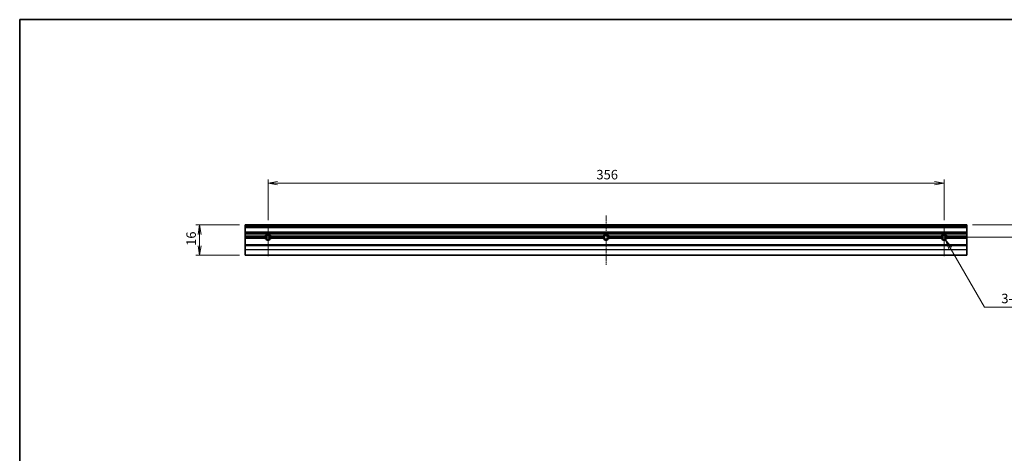
# Model space of a CAD drawing. Units: millimetres. Extents: x 7 to 8669, y 4 to 1409.
# Drawn here: x 3361 to 3879, y 337 to 566 of the extents above; entities that cross this region are included whole.
import ezdxf

# ---------------------------------------------------------------- set-up
doc = ezdxf.new("R2010")
doc.units = ezdxf.units.MM
doc.header["$LTSCALE"] = 0.5
doc.linetypes.add('CHAIN', pattern=[0.35429999999999995, 0.2362, -0.0295, 0.0591, -0.0295])
doc.layers.get('Defpoints').update_dxf_attribs({"lineweight": 25})
for name, color, linetype, lineweight in [('Border (ISO)', 7, 'Continuous', 35), ('Dimension (ISO)', 7, 'Continuous', 18), ('Visible (ISO)', 7, 'Continuous', 35), ('Visible Narrow (ISO)', 7, 'Continuous', 25)]:
    doc.layers.add(name, color=color, linetype=linetype, lineweight=lineweight)
doc.layers.add('Center Mark (ISO)', color=131, linetype='Continuous', lineweight=18, true_color=0x80ffff)
doc.layers.add('Centerline (ISO)', color=131, linetype='Continuous', lineweight=18, true_color=0x80ffff)
doc.styles.add('Note Text (TK)', font='MS PGothic.ttf')
doc.dimstyles.new('Default - Method 1b (TK)', dxfattribs={"dimscale": 0.5, "dimtxt": 2.5, "dimasz": 2.5, "dimexe": 1, "dimexo": 1.499999999999999, "dimgap": 1, "dimtad": 1, "dimrnd": 1e-08, "dimdsep": 46, "dimtxsty": 'Note Text (TK)', "dimblk": 'OPEN', "dimcen": 0.09, "dimdle": 5, "dimclrd": 100, "dimclre": 100, "dimclrt": 7, "dimadec": 1, "dimazin": 1, "dimtfac": 1, "dimtmove": 0, "dimatfit": 3, "dimldrblk": 'OPEN', "dimfxl": 1, "dimtolj": 1, "dimlwd": -1, "dimlwe": -1, "dimarcsym": 0})

# ---------------------------------------------------------------- blocks, each defined once
blk = doc.blocks.new('図面枠 tk図枠')
at = {"layer": 'Border (ISO)'}
for q in [(405.4999999999999, 289), (14.50000000000001, 8.000000000000007)]:
    blk.add_line((14.49999999999999, 289), q, dxfattribs=at)
blk = doc.blocks.new('_Open')
at = {"color": 0, "linetype": 'ByBlock', "lineweight": -2}
for p, q in [((-1, 0.1666666666666666), (0, 0)), ((-1, -0.1666666666666666), (0, 0)), ((0, 0), (-1, 0))]:
    blk.add_line(p, q, dxfattribs=at)
blk = doc.blocks.new('*D84')
at = {"layer": 'Defpoints', "color": 0, "transparency": 16777216}
for p in [(3847.522725869442, 479.7817946905925), (3491.522725869443, 457.3382946905931), (3847.522725869442, 457.3382946905931)]:
    blk.add_point(p, dxfattribs=at)
at = {"layer": 'Dimension (ISO)', "color": 100, "transparency": 16777216}
for p, q in [((3491.522725869443, 460.3382946905931), (3491.522725869443, 481.7817946905925)), ((3496.522725869443, 479.7817946905925), (3842.522725869443, 479.7817946905925)), ((3847.522725869442, 460.3382946905931), (3847.522725869442, 481.7817946905925))]:
    blk.add_line(p, q, dxfattribs=at)
at = {"layer": 'Dimension (ISO)', "color": 100, "transparency": 16777216, "xscale": 5, "yscale": 5, "zscale": 5, "rotation": 180}
blk.add_blockref('_Open', (3491.522725869443, 479.7817946905925), dxfattribs=at)
at = {"layer": 'Dimension (ISO)', "color": 100, "transparency": 16777216, "xscale": 5, "yscale": 5, "zscale": 5}
blk.add_blockref('_Open', (3847.522725869442, 479.7817946905925), dxfattribs=at)
at = {"layer": 'Dimension (ISO)', "color": 7, "transparency": 16777216, "insert": (3664.45170314217, 484.2817946905925), "char_height": 5, "attachment_point": 4, "style": 'Note Text (TK)'}
blk.add_mtext('\\A1;356', dxfattribs=at)
blk = doc.blocks.new('*D85')
at = {"layer": 'Defpoints', "color": 0, "transparency": 16777216}
for p in [(3479.522725869445, 457.7817946905927), (3455.522725869444, 441.7817946905945), (3479.522725869445, 441.7817946905945)]:
    blk.add_point(p, dxfattribs=at)
at = {"layer": 'Dimension (ISO)', "color": 100, "transparency": 16777216}
for p, q in [((3476.522725869445, 457.7817946905927), (3453.522725869444, 457.7817946905926)), ((3455.522725869444, 452.7817946905926), (3455.522725869444, 446.7817946905944)), ((3476.522725869445, 441.7817946905945), (3453.522725869444, 441.7817946905945))]:
    blk.add_line(p, q, dxfattribs=at)
at = {"layer": 'Dimension (ISO)', "color": 100, "transparency": 16777216, "xscale": 5, "yscale": 5, "zscale": 5}
for p, rotation in [((3455.522725869444, 457.7817946905926), 90), ((3455.522725869444, 441.7817946905945), 270)]:
    blk.add_blockref('_Open', p, dxfattribs=dict(at, rotation=rotation))
at = {"layer": 'Dimension (ISO)', "color": 7, "transparency": 16777216, "insert": (3451.022725869443, 446.727817417867), "char_height": 5, "attachment_point": 4, "rotation": 90, "style": 'Note Text (TK)'}
blk.add_mtext('\\A1;16', dxfattribs=at)
blk = doc.blocks.new('*D86')
at = {"layer": 'Defpoints', "color": 0, "transparency": 16777216}
for p in [(3859.522725869445, 457.7817946905927), (3853.579225869444, 451.2817946905927), (3897.522725869396, 451.2817946905927)]:
    blk.add_point(p, dxfattribs=at)
at = {"layer": 'Dimension (ISO)', "color": 100, "transparency": 16777216}
for p, q in [((3897.522725869396, 462.7817946905927), (3897.522725869396, 479.8314595731905)), ((3862.522725869445, 457.7817946905927), (3899.522725869397, 457.7817946905927)), ((3897.522725869396, 451.2817946905927), (3897.522725869396, 457.7817946905927)), ((3856.579225869444, 451.2817946905927), (3899.522725869397, 451.2817946905927)), ((3897.522725869396, 446.2817946905927), (3897.522725869396, 441.2817946905927))]:
    blk.add_line(p, q, dxfattribs=at)
at = {"layer": 'Dimension (ISO)', "color": 100, "transparency": 16777216, "xscale": 5, "yscale": 5, "zscale": 5}
for p, rotation in [((3897.522725869396, 457.7817946905927), 270), ((3897.522725869396, 451.2817946905927), 90)]:
    blk.add_blockref('_Open', p, dxfattribs=dict(at, rotation=rotation))
at = {"layer": 'Dimension (ISO)', "color": 7, "transparency": 16777216, "insert": (3893.022725869395, 469.8485050277347), "char_height": 5, "attachment_point": 4, "rotation": 90, "style": 'Note Text (TK)'}
blk.add_mtext('\\A1;6.5', dxfattribs=at)
blk = doc.blocks.new('*D82')
at = {"layer": 'Defpoints', "color": 0, "transparency": 16777216}
for p in [(3847.522725869437, 451.2817946905925), (3848.300975869442, 449.9338261496011)]:
    blk.add_point(p, dxfattribs=at)
at = {"layer": 'Dimension (ISO)', "color": 100, "transparency": 16777216}
for p, q in [((3868.773048241931, 414.4751566644247), (3850.800975869452, 445.603699130685)), ((3899.343767049569, 414.4751566644247), (3868.773048241931, 414.4751566644247))]:
    blk.add_line(p, q, dxfattribs=at)
at = {"layer": 'Dimension (ISO)', "color": 100, "transparency": 16777216, "xscale": 5, "yscale": 5, "zscale": 5, "rotation": 120.0000000001424}
blk.add_blockref('_Open', (3848.300975869442, 449.9338261496011), dxfattribs=at)
at = {"layer": 'Dimension (ISO)', "color": 7, "transparency": 16777216, "insert": (3876.160926140478, 418.9751566644245), "char_height": 5, "attachment_point": 4, "style": 'Note Text (TK)'}
blk.add_mtext('\\A1; \\fＭＳ Ｐゴシック|b0|i0;{\\H4.9800;3-M2.5}', dxfattribs=at)

msp = doc.modelspace()

# ---------------------------------------------------------------- linework, layer by layer
at = {"layer": 'Center Mark (ISO)', "linetype": 'CHAIN', "ltscale": 8.920950889587402}
for p, q in [((3491.522725869443, 457.3382946905931), (3491.522725869443, 441.2817946905924)), ((3847.522725869442, 457.3382946905931), (3847.522725869442, 441.2817946905924))]:
    msp.add_line(p, q, dxfattribs=at)
at = {"layer": 'Center Mark (ISO)', "linetype": 'CHAIN', "ltscale": 6.729927539825439}
for p, q in [((3497.579225869441, 451.2817946905925), (3485.466225869441, 451.2817946905925)), ((3853.579225869442, 451.2817946905925), (3841.466225869441, 451.2817946905925))]:
    msp.add_line(p, q, dxfattribs=at)
at = {"layer": 'Centerline (ISO)', "linetype": 'CHAIN', "ltscale": 23.99096870422363}
msp.add_line((3669.522725869443, 462.7817946905925), (3669.522725869443, 436.7817946905943), dxfattribs=at)
at = {"layer": 'Visible (ISO)'}
for p, q in [((3479.522725869443, 457.7817946905924), (3479.522725869443, 457.4817946905932)), ((3479.522725869443, 457.7817946905924), (3859.522725869443, 457.7817946905924)), ((3479.522725869443, 457.4060587593049), (3479.522725869443, 457.4817946905932)), ((3479.522725869443, 457.4060587593049), (3479.522725869443, 457.193926724949)), ((3479.522725869443, 456.8696626562378), (3479.522725869443, 457.193926724949)), ((3479.522725869443, 456.8696626562378), (3479.522725869443, 456.7817946905925)), ((3479.522725869443, 456.4817946905932), (3479.522725869443, 456.7817946905925)), ((3479.522725869443, 456.7817946905925), (3859.522725869443, 456.7817946905925)), ((3479.522725869443, 454.0817946905936), (3479.522725869443, 456.4817946905932)), ((3859.522725869443, 457.4817946905932), (3859.522725869443, 457.7817946905924)), ((3859.522725869443, 457.4817946905932), (3859.522725869443, 457.4060587593049)), ((3859.522725869443, 457.193926724949), (3859.522725869443, 457.4060587593049)), ((3859.522725869443, 457.193926724949), (3859.522725869443, 456.8696626562378)), ((3859.522725869443, 456.7817946905925), (3859.522725869443, 456.8696626562378)), ((3859.522725869443, 456.7817946905925), (3859.522725869443, 456.4817946905932)), ((3859.522725869443, 456.4817946905932), (3859.522725869443, 454.0817946905936)), ((3479.522725869443, 453.7817946905924), (3479.522725869443, 454.0817946905936)), ((3479.522725869443, 453.7817946905924), (3479.522725869443, 453.693926724949)), ((3479.522725869443, 453.7817946905924), (3859.522725869443, 453.7817946905924)), ((3479.522725869443, 453.3696626562377), (3479.522725869443, 453.693926724949)), ((3479.522725869443, 453.3696626562377), (3479.522725869443, 453.1575306218819)), ((3479.522725869443, 451.7817946905925), (3479.522725869443, 453.1575306218819)), ((3479.522725869443, 451.7817946905925), (3490.048720357241, 451.7817946905925)), ((3479.522725869443, 451.2817946905925), (3479.522725869443, 451.7817946905925)), ((3479.522725869443, 451.2817946905925), (3490.46622586944, 451.2817946905925)), ((3479.522725869443, 450.7817946905925), (3479.522725869443, 451.2817946905925)), ((3492.579225869441, 451.2817946905925), (3668.46622586944, 451.2817946905925)), ((3492.996731381645, 451.7817946905925), (3668.048720357241, 451.7817946905925)), ((3670.579225869442, 451.2817946905925), (3846.46622586944, 451.2817946905925)), ((3670.996731381645, 451.7817946905925), (3846.048720357241, 451.7817946905925)), ((3848.579225869442, 451.2817946905925), (3859.522725869443, 451.2817946905925)), ((3848.996731381645, 451.7817946905925), (3859.522725869443, 451.7817946905925)), ((3859.522725869443, 454.0817946905936), (3859.522725869443, 453.7817946905924)), ((3859.522725869443, 453.693926724949), (3859.522725869443, 453.7817946905924)), ((3859.522725869443, 453.693926724949), (3859.522725869443, 453.3696626562377)), ((3859.522725869443, 453.1575306218819), (3859.522725869443, 453.3696626562377)), ((3859.522725869443, 453.1575306218819), (3859.522725869443, 451.7817946905925)), ((3859.522725869443, 451.7817946905925), (3859.522725869443, 451.2817946905925)), ((3859.522725869443, 451.2817946905925), (3859.522725869443, 450.7817946905925)), ((3479.522725869443, 450.7817946905925), (3490.048720357241, 450.7817946905925)), ((3479.522725869443, 447.2817946905925), (3479.522725869443, 450.7817946905925)), ((3479.522725869443, 447.2817946905961), (3479.522725869443, 446.981794690595)), ((3479.522725869443, 447.2817946905961), (3859.522725869443, 447.2817946905961)), ((3479.522725869443, 444.854204677631), (3479.522725869443, 446.981794690595)), ((3492.996731381645, 450.7817946905925), (3668.048720357241, 450.7817946905925)), ((3670.996731381645, 450.7817946905925), (3846.048720357241, 450.7817946905925)), ((3848.996731381645, 450.7817946905925), (3859.522725869443, 450.7817946905925)), ((3859.522725869443, 450.7817946905925), (3859.522725869443, 447.2817946905925)), ((3859.522725869443, 446.981794690595), (3859.522725869443, 447.2817946905961)), ((3859.522725869443, 446.981794690595), (3859.522725869443, 444.854204677631)), ((3479.522725869443, 444.854204677631), (3479.522725869443, 444.7261677976984)), ((3479.522725869443, 441.8537578106625), (3479.522725869443, 444.7261677976984)), ((3479.522725869443, 441.8537578106625), (3479.522725869443, 441.7817946905943)), ((3479.522725869443, 441.7817946905943), (3859.522725869443, 441.7817946905943)), ((3859.522725869443, 444.7261677976984), (3859.522725869443, 444.854204677631)), ((3859.522725869443, 444.7261677976984), (3859.522725869443, 441.8537578106625)), ((3859.522725869443, 441.7817946905943), (3859.522725869443, 441.8537578106625))]:
    msp.add_line(p, q, dxfattribs=at)
for centre, radius, start, end in [((3491.522725869443, 451.2817946905925), 1.556500000000001, 18.73754036918132, 161.2624596308187), ((3491.522725869443, 451.2817946905925), 1.056499999999999, 0, 180), ((3491.522725869443, 451.2817946905925), 1.056499999999999, 180, 0), ((3669.522725869443, 451.2817946905925), 1.556500000000001, 18.73754036918132, 161.2624596308187), ((3669.522725869443, 451.2817946905925), 1.056499999999999, 0, 180), ((3669.522725869443, 451.2817946905925), 1.056499999999999, 180, 0), ((3847.522725869442, 451.2817946905925), 1.556500000000001, 18.73754036918132, 161.2624596308187), ((3847.522725869442, 451.2817946905925), 1.056499999999999, 0, 180), ((3847.522725869442, 451.2817946905925), 1.056499999999999, 180, 0), ((3491.522725869443, 451.2817946905925), 1.556499999999999, 198.7375403691813, 341.2624596308187), ((3669.522725869443, 451.2817946905925), 1.556499999999999, 198.7375403691813, 341.2624596308187), ((3847.522725869442, 451.2817946905925), 1.556499999999999, 198.7375403691813, 341.2624596308187)]:
    msp.add_arc(centre, radius, start, end, dxfattribs=at)
for points in [[(3490.048720357241, 451.7817946905925), (3490.257473113342, 451.4905474466941), (3490.46622586944, 451.2817946905925)], [(3490.46622586944, 451.2817946905925), (3490.257473113342, 451.0730419344927), (3490.048720357241, 450.7817946905925)], [(3492.579225869441, 451.2817946905925), (3492.787978625543, 451.4905474466941), (3492.996731381645, 451.7817946905925)], [(3492.996731381645, 450.7817946905925), (3492.787978625543, 451.0730419344927), (3492.579225869441, 451.2817946905925)], [(3668.048720357241, 451.7817946905925), (3668.257473113342, 451.4905474466941), (3668.46622586944, 451.2817946905925)], [(3668.46622586944, 451.2817946905925), (3668.257473113342, 451.0730419344927), (3668.048720357241, 450.7817946905925)], [(3670.579225869442, 451.2817946905925), (3670.787978625543, 451.4905474466941), (3670.996731381645, 451.7817946905925)], [(3670.996731381645, 450.7817946905925), (3670.787978625543, 451.0730419344927), (3670.579225869442, 451.2817946905925)], [(3846.048720357241, 451.7817946905925), (3846.257473113342, 451.4905474466941), (3846.46622586944, 451.2817946905925)], [(3846.46622586944, 451.2817946905925), (3846.257473113342, 451.0730419344927), (3846.048720357241, 450.7817946905925)], [(3848.579225869442, 451.2817946905925), (3848.787978625543, 451.4905474466941), (3848.996731381645, 451.7817946905925)], [(3848.996731381645, 450.7817946905925), (3848.787978625543, 451.0730419344927), (3848.579225869442, 451.2817946905925)]]:
    msp.add_open_spline(points, degree=2, dxfattribs=at)
at = {"layer": 'Visible Narrow (ISO)'}
for p, q in [((3479.522725869443, 457.4817946905932), (3859.522725869443, 457.4817946905932)), ((3479.522725869443, 457.4060587593049), (3859.522725869443, 457.4060587593049)), ((3479.522725869443, 457.193926724949), (3859.522725869443, 457.193926724949)), ((3479.522725869443, 456.8696626562378), (3859.522725869443, 456.8696626562378)), ((3479.522725869443, 456.4817946905932), (3859.522725869443, 456.4817946905932)), ((3479.522725869443, 454.0817946905936), (3859.522725869443, 454.0817946905936)), ((3479.522725869443, 453.693926724949), (3859.522725869443, 453.693926724949)), ((3479.522725869443, 453.3696626562377), (3859.522725869443, 453.3696626562377)), ((3479.522725869443, 453.1575306218819), (3859.522725869443, 453.1575306218819)), ((3479.522725869443, 446.981794690595), (3859.522725869443, 446.981794690595)), ((3479.522725869443, 444.854204677631), (3859.522725869443, 444.854204677631)), ((3479.522725869443, 444.7261677976984), (3859.522725869443, 444.7261677976984)), ((3479.522725869443, 441.8537578106625), (3859.522725869443, 441.8537578106625))]:
    msp.add_line(p, q, dxfattribs=at)
for centre, radius, start, end in [((3491.522725869443, 451.2817946905925), 1.300000000000386, 169.2042942791566, 180), ((3491.522725869443, 451.2817946905925), 1.3, 180, 190.7957057208433), ((3491.522725869443, 451.2817946905925), 1.3, 10.79570572084335, 169.2042942791566), ((3491.522725869443, 451.2817946905925), 1.300000000000386, 0, 10.79570572084335), ((3491.522725869443, 451.2817946905925), 1.3, 349.2042942791566, 0), ((3669.522725869443, 451.2817946905925), 1.300000000000386, 169.2042942791566, 180), ((3669.522725869443, 451.2817946905925), 1.3, 180, 190.7957057208433), ((3669.522725869443, 451.2817946905925), 1.299999999999996, 10.79570572084335, 169.2042942791566), ((3669.522725869443, 451.2817946905925), 1.300000000000386, 0, 10.79570572084335), ((3669.522725869443, 451.2817946905925), 1.3, 349.2042942791566, 0), ((3847.522725869442, 451.2817946905925), 1.300000000000386, 169.2042942791566, 180), ((3847.522725869442, 451.2817946905925), 1.3, 180, 190.7957057208433), ((3847.522725869442, 451.2817946905925), 1.300000000000004, 10.79570572084335, 169.2042942791566), ((3847.522725869442, 451.2817946905925), 1.300000000000386, 0, 10.79570572084335), ((3847.522725869442, 451.2817946905925), 1.3, 349.2042942791566, 0), ((3491.522725869443, 451.2817946905925), 1.300000000000002, 190.7957057208433, 349.2042942791566), ((3669.522725869443, 451.2817946905925), 1.29999999999999, 190.7957057208433, 349.2042942791566), ((3847.522725869442, 451.2817946905925), 1.299999999999988, 190.7957057208433, 349.2042942791566)]:
    msp.add_arc(centre, radius, start, end, dxfattribs=at)

# ---------------------------------------------------------------- block references
at = {"xscale": 2, "yscale": 2, "zscale": 2}
msp.add_blockref('図面枠 tk図枠', (3331.749999999996, -12.00000440799704), dxfattribs=at)

# ---------------------------------------------------------------- dimensions: what is measured, and where the dimension line sits
at = {"layer": 'Dimension (ISO)', "color": 100, "true_color": 0x00ff3f}
for base, p1, p2, angle, override, picture, middle in [((3847.522725869442, 479.7817946905925), (3491.522725869443, 457.3382946905931), (3847.522725869442, 457.3382946905931), 180, {"dimscale": 0, "dimtxt": 5, "dimasz": 5, "dimexe": 2, "dimexo": 2.999999999999999, "dimgap": 2, "dimdec": 2, "dimcen": 0.18, "dimtol": 0, "dimlim": 0, "dimtp": 0, "dimtm": 0, "dimtdec": 2, "dimtix": 0, "dimtofl": 0, "dimtmove": 0, "dimatfit": 1}, '*D84', (3669.522725869443, 479.7817946905925)), ((3897.522725869396, 451.2817946905927), (3859.522725869443, 457.7817946905924), (3853.579225869442, 451.2817946905925), 270, {"dimscale": 0, "dimtxt": 5, "dimasz": 5, "dimexe": 2, "dimexo": 2.999999999999999, "dimgap": 2, "dimdec": 2, "dimcen": 0.18, "dimtol": 0, "dimlim": 0, "dimtp": 0, "dimtm": 0, "dimtdec": 2, "dimtix": 0, "dimtofl": 1, "dimtmove": 0, "dimatfit": 1}, '*D86', (3897.522725869396, 473.839982300462)), ((3455.522725869444, 441.7817946905945), (3479.522725869443, 457.7817946905924), (3479.522725869443, 441.7817946905943), 270, {"dimscale": 0, "dimtxt": 5, "dimasz": 5, "dimexe": 2, "dimexo": 2.999999999999999, "dimgap": 2, "dimdec": 2, "dimcen": 0.18, "dimtol": 0, "dimlim": 0, "dimtp": 0, "dimtm": 0, "dimtdec": 2, "dimtix": 0, "dimtofl": 0, "dimtmove": 0, "dimatfit": 1}, '*D85', (3455.522725869443, 449.7817946905943))]:
    dim = msp.add_linear_dim(base=base, p1=p1, p2=p2, angle=angle, dimstyle='Default - Method 1b (TK)', override=override, dxfattribs=at)
    dim.commit()
    dim.dimension.update_dxf_attribs({"geometry": picture, "text_midpoint": middle, "dimtype": 128})
dim = msp.add_radius_dim(center=(3847.522725869437, 451.2817946905925), mpoint=(3848.300975869442, 449.9338261496011), text=' \\fＭＳ Ｐゴシック|b0|i0;{\\H4.9800;3-M2.5}', dimstyle='Default - Method 1b (TK)', override={"dimscale": 0, "dimtxt": 5, "dimasz": 5, "dimexe": 2, "dimexo": 2.999999999999999, "dimgap": 2, "dimtih": 1, "dimtoh": 1, "dimdec": 2, "dimlfac": 0.9999999999999447, "dimcen": 0, "dimtol": 0, "dimlim": 0, "dimtp": 0, "dimtm": 0, "dimtdec": 2, "dimtix": 0, "dimtofl": 0, "dimtmove": 0, "dimatfit": 3}, dxfattribs=at)
dim.commit()
dim.dimension.update_dxf_attribs({"geometry": '*D82', "text_midpoint": (3887.752346595024, 414.4751566644244), "dimtype": 132})

doc.saveas('drawing.dxf')
